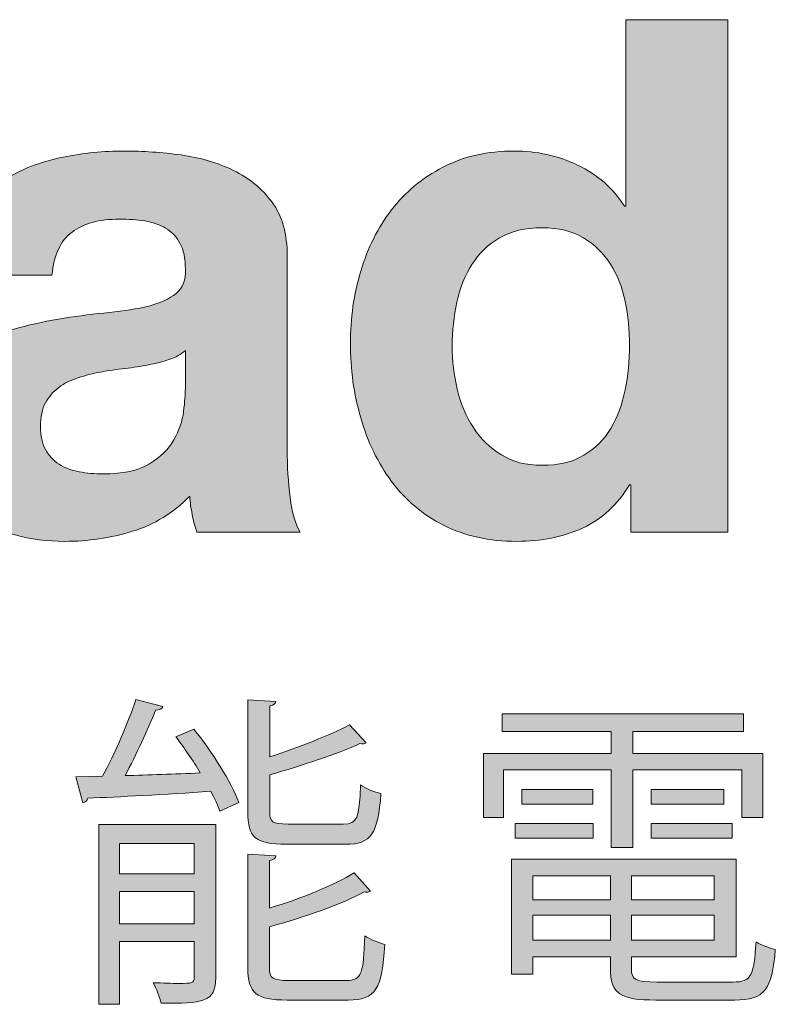
# Model space of a CAD drawing. Units: inches. Extents: x -1493 to 30345, y 2 to 13564.
# Drawn here: x 16254 to 16510, y 542 to 876 of the extents above; entities that cross this region are included whole.
import ezdxf

# ---------------------------------------------------------------- set-up
doc = ezdxf.new("R2010")
doc.units = ezdxf.units.IN
doc.header["$MEASUREMENT"] = 0
doc.layers.add('圖層 1', color=7, linetype='Continuous', lineweight=0)

# ---------------------------------------------------------------- blocks, each defined once
blk = doc.blocks.new('Block_2')
at = {"layer": '圖層 1'}
h = blk.add_hatch(color=250, dxfattribs=at)
h.dxf.hatch_style = 2
edge = h.paths.add_edge_path()
edge.add_spline(control_points=[(9.4988, -14.1804), (9.4988, -14.2103), (9.5076, -14.2156), (9.5515, -14.2156), (9.5515, -14.2156), (9.706, -14.2156), (9.706, -14.2156), (9.7455, -14.2156), (9.7516, -14.198), (9.7551, -14.0962), (9.7692, -14.1058), (9.7929, -14.1146), (9.8087, -14.119), (9.8017, -14.2375), (9.7841, -14.2682), (9.7104, -14.2682), (9.7104, -14.2682), (9.5462, -14.2682), (9.5462, -14.2682), (9.4636, -14.2682), (9.4408, -14.2507), (9.4408, -14.1813), (9.4408, -14.1813), (9.4408, -13.8767), (9.4408, -13.8767), (9.4408, -13.8767), (9.5164, -13.881), (9.5164, -13.881), (9.5155, -13.8872), (9.5111, -13.8916), (9.4988, -13.8933), (9.4988, -13.8933), (9.4988, -14.0215), (9.4988, -14.0215), (9.583, -13.996), (9.6735, -13.9601), (9.7262, -13.9267), (9.7262, -13.9267), (9.7701, -13.9759), (9.7701, -13.9759), (9.7674, -13.9776), (9.7648, -13.9785), (9.7604, -13.9785), (9.7586, -13.9785), (9.756, -13.9785), (9.7534, -13.9776), (9.6946, -14.011), (9.591, -14.0461), (9.4988, -14.0716), (9.4988, -14.0716), (9.4988, -14.1804), (9.4988, -14.1804)], knot_values=[0, 0, 0, 0, 1, 1, 1, 2, 2, 2, 3, 3, 3, 4, 4, 4, 5, 5, 5, 6, 6, 6, 7, 7, 7, 8, 8, 8, 9, 9, 9, 10, 10, 10, 11, 11, 11, 12, 12, 12, 13, 13, 13, 14, 14, 14, 15, 15, 15, 16, 16, 16, 17, 17, 17, 17], degree=3, periodic=0)
edge = h.paths.add_edge_path()
edge.add_spline(control_points=[(9.6981, -13.7959), (9.7341, -13.7959), (9.7402, -13.781), (9.7437, -13.6905), (9.7569, -13.7011), (9.7806, -13.7099), (9.7982, -13.7142), (9.7903, -13.8214), (9.7727, -13.8503), (9.7034, -13.8503), (9.7034, -13.8503), (9.5444, -13.8503), (9.5444, -13.8503), (9.4628, -13.8503), (9.4408, -13.8319), (9.4408, -13.7634), (9.4408, -13.7634), (9.4408, -13.4623), (9.4408, -13.4623), (9.4408, -13.4623), (9.5164, -13.4667), (9.5164, -13.4667), (9.5155, -13.4728), (9.5111, -13.4772), (9.4996, -13.4789), (9.4996, -13.4789), (9.4996, -13.6159), (9.4996, -13.6159), (9.5787, -13.5896), (9.6621, -13.5571), (9.7139, -13.5299), (9.7139, -13.5299), (9.7586, -13.5782), (9.7586, -13.5782), (9.7569, -13.5799), (9.7534, -13.5808), (9.7499, -13.5808), (9.7472, -13.5808), (9.7446, -13.5808), (9.742, -13.5799), (9.6823, -13.6071), (9.5866, -13.6387), (9.4996, -13.6642), (9.4996, -13.6642), (9.4996, -13.7625), (9.4996, -13.7625), (9.4996, -13.7906), (9.5067, -13.7959), (9.5488, -13.7959), (9.5488, -13.7959), (9.6981, -13.7959), (9.6981, -13.7959)], knot_values=[0, 0, 0, 0, 1, 1, 1, 2, 2, 2, 3, 3, 3, 4, 4, 4, 5, 5, 5, 6, 6, 6, 7, 7, 7, 8, 8, 8, 9, 9, 9, 10, 10, 10, 11, 11, 11, 12, 12, 12, 13, 13, 13, 14, 14, 14, 15, 15, 15, 16, 16, 16, 17, 17, 17, 17], degree=3, periodic=0)
edge = h.paths.add_edge_path()
edge.add_spline(control_points=[(9.0967, -14.0637), (9.0967, -14.0637), (9.2968, -14.0637), (9.2968, -14.0637), (9.2968, -14.0637), (9.2968, -13.9768), (9.2968, -13.9768), (9.2968, -13.9768), (9.0967, -13.9768), (9.0967, -13.9768), (9.0967, -13.9768), (9.0967, -14.0637), (9.0967, -14.0637)], knot_values=[0, 0, 0, 0, 1, 1, 1, 2, 2, 2, 3, 3, 3, 4, 4, 4, 4], degree=3, periodic=0)
edge = h.paths.add_edge_path()
edge.add_spline(control_points=[(9.2968, -13.8477), (9.2968, -13.8477), (9.0967, -13.8477), (9.0967, -13.8477), (9.0967, -13.8477), (9.0967, -13.9293), (9.0967, -13.9293), (9.0967, -13.9293), (9.2968, -13.9293), (9.2968, -13.9293), (9.2968, -13.9293), (9.2968, -13.8477), (9.2968, -13.8477)], knot_values=[0, 0, 0, 0, 1, 1, 1, 2, 2, 2, 3, 3, 3, 4, 4, 4, 4], degree=3, periodic=0)
edge = h.paths.add_edge_path()
edge.add_spline(control_points=[(9.3548, -13.7968), (9.3548, -13.7968), (9.3548, -14.2085), (9.3548, -14.2085), (9.3548, -14.2744), (9.3197, -14.277), (9.2082, -14.277), (9.2047, -14.2612), (9.1959, -14.2375), (9.1871, -14.2217), (9.2134, -14.2226), (9.2371, -14.2235), (9.2547, -14.2235), (9.2925, -14.2235), (9.2968, -14.2235), (9.2968, -14.2076), (9.2968, -14.2076), (9.2968, -14.1111), (9.2968, -14.1111), (9.2968, -14.1111), (9.0967, -14.1111), (9.0967, -14.1111), (9.0967, -14.1111), (9.0967, -14.2796), (9.0967, -14.2796), (9.0967, -14.2796), (9.0413, -14.2796), (9.0413, -14.2796), (9.0413, -14.2796), (9.0413, -13.7968), (9.0413, -13.7968), (9.0413, -13.7968), (9.3548, -13.7968), (9.3548, -13.7968)], knot_values=[0, 0, 0, 0, 1, 1, 1, 2, 2, 2, 3, 3, 3, 4, 4, 4, 5, 5, 5, 6, 6, 6, 7, 7, 7, 8, 8, 8, 9, 9, 9, 10, 10, 10, 11, 11, 11, 11], degree=3, periodic=0)
edge = h.paths.add_edge_path()
edge.add_spline(control_points=[(9.2126, -13.4807), (9.2099, -13.4869), (9.2038, -13.4895), (9.1932, -13.4904), (9.1722, -13.5422), (9.1415, -13.6106), (9.1116, -13.6659), (9.1739, -13.6642), (9.2433, -13.6616), (9.3135, -13.6589), (9.2933, -13.6256), (9.2705, -13.5913), (9.2477, -13.5615), (9.2477, -13.5615), (9.296, -13.5413), (9.296, -13.5413), (9.3451, -13.6019), (9.396, -13.6835), (9.4171, -13.7379), (9.4171, -13.7379), (9.3662, -13.7616), (9.3662, -13.7616), (9.36, -13.7459), (9.3522, -13.7274), (9.3416, -13.7081), (9.2187, -13.7169), (9.0923, -13.723), (9.0115, -13.7265), (9.0106, -13.7336), (9.0045, -13.7371), (8.9983, -13.7388), (8.9983, -13.7388), (8.979, -13.6695), (8.979, -13.6695), (8.979, -13.6695), (9.051, -13.6677), (9.051, -13.6677), (9.0835, -13.608), (9.1204, -13.5228), (9.1406, -13.4614), (9.1406, -13.4614), (9.2126, -13.4807), (9.2126, -13.4807)], knot_values=[0, 0, 0, 0, 1, 1, 1, 2, 2, 2, 3, 3, 3, 4, 4, 4, 5, 5, 5, 6, 6, 6, 7, 7, 7, 8, 8, 8, 9, 9, 9, 10, 10, 10, 11, 11, 11, 12, 12, 12, 13, 13, 13, 14, 14, 14, 14], degree=3, periodic=0)
h = blk.add_hatch(color=250, dxfattribs=at)
h.dxf.hatch_style = 2
edge = h.paths.add_edge_path()
edge.add_spline(control_points=[(10.5239, -13.8336), (10.5239, -13.8336), (10.5239, -13.7942), (10.5239, -13.7942), (10.5239, -13.7942), (10.7408, -13.7942), (10.7408, -13.7942), (10.7408, -13.7942), (10.7408, -13.8336), (10.7408, -13.8336), (10.7408, -13.8336), (10.5239, -13.8336), (10.5239, -13.8336)], knot_values=[0, 0, 0, 0, 1, 1, 1, 2, 2, 2, 3, 3, 3, 4, 4, 4, 4], degree=3, periodic=0)
edge = h.paths.add_edge_path()
edge.add_spline(control_points=[(10.5239, -13.7028), (10.5239, -13.7028), (10.7188, -13.7028), (10.7188, -13.7028), (10.7188, -13.7028), (10.7188, -13.7423), (10.7188, -13.7423), (10.7188, -13.7423), (10.5239, -13.7423), (10.5239, -13.7423), (10.5239, -13.7423), (10.5239, -13.7028), (10.5239, -13.7028)], knot_values=[0, 0, 0, 0, 1, 1, 1, 2, 2, 2, 3, 3, 3, 4, 4, 4, 4], degree=3, periodic=0)
edge = h.paths.add_edge_path()
edge.add_spline(control_points=[(10.4704, -14.1076), (10.4704, -14.1076), (10.6925, -14.1076), (10.6925, -14.1076), (10.6925, -14.1076), (10.6925, -14.0408), (10.6925, -14.0408), (10.6925, -14.0408), (10.4704, -14.0408), (10.4704, -14.0408), (10.4704, -14.0408), (10.4704, -14.1076), (10.4704, -14.1076)], knot_values=[0, 0, 0, 0, 1, 1, 1, 2, 2, 2, 3, 3, 3, 4, 4, 4, 4], degree=3, periodic=0)
edge = h.paths.add_edge_path()
edge.add_spline(control_points=[(10.6925, -13.9996), (10.6925, -13.9996), (10.6925, -13.9346), (10.6925, -13.9346), (10.6925, -13.9346), (10.4704, -13.9346), (10.4704, -13.9346), (10.4704, -13.9346), (10.4704, -13.9996), (10.4704, -13.9996), (10.4704, -13.9996), (10.6925, -13.9996), (10.6925, -13.9996)], knot_values=[0, 0, 0, 0, 1, 1, 1, 2, 2, 2, 3, 3, 3, 4, 4, 4, 4], degree=3, periodic=0)
edge = h.paths.add_edge_path()
edge.add_spline(control_points=[(10.2061, -14.1076), (10.2061, -14.1076), (10.4142, -14.1076), (10.4142, -14.1076), (10.4142, -14.1076), (10.4142, -14.0408), (10.4142, -14.0408), (10.4142, -14.0408), (10.2061, -14.0408), (10.2061, -14.0408), (10.2061, -14.0408), (10.2061, -14.1076), (10.2061, -14.1076)], knot_values=[0, 0, 0, 0, 1, 1, 1, 2, 2, 2, 3, 3, 3, 4, 4, 4, 4], degree=3, periodic=0)
edge = h.paths.add_edge_path()
edge.add_spline(control_points=[(10.4142, -13.9346), (10.4142, -13.9346), (10.2061, -13.9346), (10.2061, -13.9346), (10.2061, -13.9346), (10.2061, -13.9996), (10.2061, -13.9996), (10.2061, -13.9996), (10.4142, -13.9996), (10.4142, -13.9996), (10.4142, -13.9996), (10.4142, -13.9346), (10.4142, -13.9346)], knot_values=[0, 0, 0, 0, 1, 1, 1, 2, 2, 2, 3, 3, 3, 4, 4, 4, 4], degree=3, periodic=0)
edge = h.paths.add_edge_path()
edge.add_spline(control_points=[(10.1763, -13.7028), (10.1763, -13.7028), (10.3668, -13.7028), (10.3668, -13.7028), (10.3668, -13.7028), (10.3668, -13.7423), (10.3668, -13.7423), (10.3668, -13.7423), (10.1763, -13.7423), (10.1763, -13.7423), (10.1763, -13.7423), (10.1763, -13.7028), (10.1763, -13.7028)], knot_values=[0, 0, 0, 0, 1, 1, 1, 2, 2, 2, 3, 3, 3, 4, 4, 4, 4], degree=3, periodic=0)
edge = h.paths.add_edge_path()
edge.add_spline(control_points=[(10.1587, -13.8336), (10.1587, -13.8336), (10.1587, -13.7942), (10.1587, -13.7942), (10.1587, -13.7942), (10.3676, -13.7942), (10.3676, -13.7942), (10.3676, -13.7942), (10.3676, -13.8336), (10.3676, -13.8336), (10.3676, -13.8336), (10.1587, -13.8336), (10.1587, -13.8336)], knot_values=[0, 0, 0, 0, 1, 1, 1, 2, 2, 2, 3, 3, 3, 4, 4, 4, 4], degree=3, periodic=0)
edge = h.paths.add_edge_path()
edge.add_spline(control_points=[(10.4704, -14.1839), (10.4704, -14.2138), (10.4818, -14.2199), (10.5389, -14.2199), (10.5389, -14.2199), (10.7434, -14.2199), (10.7434, -14.2199), (10.7917, -14.2199), (10.7996, -14.2041), (10.8049, -14.1119), (10.818, -14.1208), (10.84, -14.1286), (10.8567, -14.1322), (10.8479, -14.241), (10.8286, -14.2682), (10.7469, -14.2682), (10.7469, -14.2682), (10.5362, -14.2682), (10.5362, -14.2682), (10.4414, -14.2682), (10.4142, -14.2524), (10.4142, -14.1831), (10.4142, -14.1831), (10.4142, -14.1523), (10.4142, -14.1523), (10.4142, -14.1523), (10.2061, -14.1523), (10.2061, -14.1523), (10.2061, -14.1523), (10.2061, -14.1989), (10.2061, -14.1989), (10.2061, -14.1989), (10.149, -14.1989), (10.149, -14.1989), (10.149, -14.1989), (10.149, -13.8898), (10.149, -13.8898), (10.149, -13.8898), (10.7513, -13.8898), (10.7513, -13.8898), (10.7513, -13.8898), (10.7513, -14.1523), (10.7513, -14.1523), (10.7513, -14.1523), (10.4704, -14.1523), (10.4704, -14.1523), (10.4704, -14.1523), (10.4704, -14.1839), (10.4704, -14.1839)], knot_values=[0, 0, 0, 0, 1, 1, 1, 2, 2, 2, 3, 3, 3, 4, 4, 4, 5, 5, 5, 6, 6, 6, 7, 7, 7, 8, 8, 8, 9, 9, 9, 10, 10, 10, 11, 11, 11, 12, 12, 12, 13, 13, 13, 14, 14, 14, 15, 15, 15, 16, 16, 16, 16], degree=3, periodic=0)
edge = h.paths.add_edge_path()
edge.add_spline(control_points=[(10.4159, -13.8591), (10.4159, -13.8591), (10.4159, -13.6502), (10.4159, -13.6502), (10.4159, -13.6502), (10.1271, -13.6502), (10.1271, -13.6502), (10.1271, -13.6502), (10.1271, -13.7783), (10.1271, -13.7783), (10.1271, -13.7783), (10.0735, -13.7783), (10.0735, -13.7783), (10.0735, -13.7783), (10.0735, -13.6063), (10.0735, -13.6063), (10.0735, -13.6063), (10.4159, -13.6063), (10.4159, -13.6063), (10.4159, -13.6063), (10.4159, -13.5474), (10.4159, -13.5474), (10.4159, -13.5474), (10.1236, -13.5474), (10.1236, -13.5474), (10.1236, -13.5474), (10.1236, -13.5), (10.1236, -13.5), (10.1236, -13.5), (10.7715, -13.5), (10.7715, -13.5), (10.7715, -13.5), (10.7715, -13.5474), (10.7715, -13.5474), (10.7715, -13.5474), (10.4739, -13.5474), (10.4739, -13.5474), (10.4739, -13.5474), (10.4739, -13.6063), (10.4739, -13.6063), (10.4739, -13.6063), (10.8233, -13.6063), (10.8233, -13.6063), (10.8233, -13.6063), (10.8233, -13.7783), (10.8233, -13.7783), (10.8233, -13.7783), (10.7671, -13.7783), (10.7671, -13.7783), (10.7671, -13.7783), (10.7671, -13.6502), (10.7671, -13.6502), (10.7671, -13.6502), (10.4739, -13.6502), (10.4739, -13.6502), (10.4739, -13.6502), (10.4739, -13.8591), (10.4739, -13.8591), (10.4739, -13.8591), (10.4159, -13.8591), (10.4159, -13.8591)], knot_values=[0, 0, 0, 0, 1, 1, 1, 2, 2, 2, 3, 3, 3, 4, 4, 4, 5, 5, 5, 6, 6, 6, 7, 7, 7, 8, 8, 8, 9, 9, 9, 10, 10, 10, 11, 11, 11, 12, 12, 12, 13, 13, 13, 14, 14, 14, 15, 15, 15, 16, 16, 16, 17, 17, 17, 18, 18, 18, 19, 19, 19, 20, 20, 20, 20], degree=3, periodic=0)
for points, knots in [([(9.2126, -13.4807), (9.2099, -13.4869), (9.2038, -13.4895), (9.1932, -13.4904), (9.1722, -13.5422), (9.1415, -13.6106), (9.1116, -13.6659), (9.1739, -13.6642), (9.2433, -13.6616), (9.3135, -13.6589), (9.2933, -13.6256), (9.2705, -13.5913), (9.2477, -13.5615), (9.2477, -13.5615), (9.296, -13.5413), (9.296, -13.5413), (9.3451, -13.6019), (9.396, -13.6835), (9.4171, -13.7379), (9.4171, -13.7379), (9.3662, -13.7616), (9.3662, -13.7616), (9.36, -13.7459), (9.3522, -13.7274), (9.3416, -13.7081), (9.2187, -13.7169), (9.0923, -13.723), (9.0115, -13.7265), (9.0106, -13.7336), (9.0045, -13.7371), (8.9983, -13.7388), (8.9983, -13.7388), (8.979, -13.6695), (8.979, -13.6695), (8.979, -13.6695), (9.051, -13.6677), (9.051, -13.6677), (9.0835, -13.608), (9.1204, -13.5228), (9.1406, -13.4614), (9.1406, -13.4614), (9.2126, -13.4807), (9.2126, -13.4807)], [0, 0, 0, 0, 1, 1, 1, 2, 2, 2, 3, 3, 3, 4, 4, 4, 5, 5, 5, 6, 6, 6, 7, 7, 7, 8, 8, 8, 9, 9, 9, 10, 10, 10, 11, 11, 11, 12, 12, 12, 13, 13, 13, 14, 14, 14, 14]), ([(9.6981, -13.7959), (9.7341, -13.7959), (9.7402, -13.781), (9.7437, -13.6905), (9.7569, -13.7011), (9.7806, -13.7099), (9.7982, -13.7142), (9.7903, -13.8214), (9.7727, -13.8503), (9.7034, -13.8503), (9.7034, -13.8503), (9.5444, -13.8503), (9.5444, -13.8503), (9.4628, -13.8503), (9.4408, -13.8319), (9.4408, -13.7634), (9.4408, -13.7634), (9.4408, -13.4623), (9.4408, -13.4623), (9.4408, -13.4623), (9.5164, -13.4667), (9.5164, -13.4667), (9.5155, -13.4728), (9.5111, -13.4772), (9.4996, -13.4789), (9.4996, -13.4789), (9.4996, -13.6159), (9.4996, -13.6159), (9.5787, -13.5896), (9.6621, -13.5571), (9.7139, -13.5299), (9.7139, -13.5299), (9.7586, -13.5782), (9.7586, -13.5782), (9.7569, -13.5799), (9.7534, -13.5808), (9.7499, -13.5808), (9.7472, -13.5808), (9.7446, -13.5808), (9.742, -13.5799), (9.6823, -13.6071), (9.5866, -13.6387), (9.4996, -13.6642), (9.4996, -13.6642), (9.4996, -13.7625), (9.4996, -13.7625), (9.4996, -13.7906), (9.5067, -13.7959), (9.5488, -13.7959), (9.5488, -13.7959), (9.6981, -13.7959), (9.6981, -13.7959)], [0, 0, 0, 0, 1, 1, 1, 2, 2, 2, 3, 3, 3, 4, 4, 4, 5, 5, 5, 6, 6, 6, 7, 7, 7, 8, 8, 8, 9, 9, 9, 10, 10, 10, 11, 11, 11, 12, 12, 12, 13, 13, 13, 14, 14, 14, 15, 15, 15, 16, 16, 16, 17, 17, 17, 17]), ([(10.4159, -13.8591), (10.4159, -13.8591), (10.4159, -13.6502), (10.4159, -13.6502), (10.4159, -13.6502), (10.1271, -13.6502), (10.1271, -13.6502), (10.1271, -13.6502), (10.1271, -13.7783), (10.1271, -13.7783), (10.1271, -13.7783), (10.0735, -13.7783), (10.0735, -13.7783), (10.0735, -13.7783), (10.0735, -13.6063), (10.0735, -13.6063), (10.0735, -13.6063), (10.4159, -13.6063), (10.4159, -13.6063), (10.4159, -13.6063), (10.4159, -13.5474), (10.4159, -13.5474), (10.4159, -13.5474), (10.1236, -13.5474), (10.1236, -13.5474), (10.1236, -13.5474), (10.1236, -13.5), (10.1236, -13.5), (10.1236, -13.5), (10.7715, -13.5), (10.7715, -13.5), (10.7715, -13.5), (10.7715, -13.5474), (10.7715, -13.5474), (10.7715, -13.5474), (10.4739, -13.5474), (10.4739, -13.5474), (10.4739, -13.5474), (10.4739, -13.6063), (10.4739, -13.6063), (10.4739, -13.6063), (10.8233, -13.6063), (10.8233, -13.6063), (10.8233, -13.6063), (10.8233, -13.7783), (10.8233, -13.7783), (10.8233, -13.7783), (10.7671, -13.7783), (10.7671, -13.7783), (10.7671, -13.7783), (10.7671, -13.6502), (10.7671, -13.6502), (10.7671, -13.6502), (10.4739, -13.6502), (10.4739, -13.6502), (10.4739, -13.6502), (10.4739, -13.8591), (10.4739, -13.8591), (10.4739, -13.8591), (10.4159, -13.8591), (10.4159, -13.8591)], [0, 0, 0, 0, 1, 1, 1, 2, 2, 2, 3, 3, 3, 4, 4, 4, 5, 5, 5, 6, 6, 6, 7, 7, 7, 8, 8, 8, 9, 9, 9, 10, 10, 10, 11, 11, 11, 12, 12, 12, 13, 13, 13, 14, 14, 14, 15, 15, 15, 16, 16, 16, 17, 17, 17, 18, 18, 18, 19, 19, 19, 20, 20, 20, 20]), ([(10.1763, -13.7028), (10.1763, -13.7028), (10.3668, -13.7028), (10.3668, -13.7028), (10.3668, -13.7028), (10.3668, -13.7423), (10.3668, -13.7423), (10.3668, -13.7423), (10.1763, -13.7423), (10.1763, -13.7423), (10.1763, -13.7423), (10.1763, -13.7028), (10.1763, -13.7028)], [0, 0, 0, 0, 1, 1, 1, 2, 2, 2, 3, 3, 3, 4, 4, 4, 4]), ([(10.5239, -13.7028), (10.5239, -13.7028), (10.7188, -13.7028), (10.7188, -13.7028), (10.7188, -13.7028), (10.7188, -13.7423), (10.7188, -13.7423), (10.7188, -13.7423), (10.5239, -13.7423), (10.5239, -13.7423), (10.5239, -13.7423), (10.5239, -13.7028), (10.5239, -13.7028)], [0, 0, 0, 0, 1, 1, 1, 2, 2, 2, 3, 3, 3, 4, 4, 4, 4]), ([(9.3548, -13.7968), (9.3548, -13.7968), (9.3548, -14.2085), (9.3548, -14.2085), (9.3548, -14.2744), (9.3197, -14.277), (9.2082, -14.277), (9.2047, -14.2612), (9.1959, -14.2375), (9.1871, -14.2217), (9.2134, -14.2226), (9.2371, -14.2235), (9.2547, -14.2235), (9.2925, -14.2235), (9.2968, -14.2235), (9.2968, -14.2076), (9.2968, -14.2076), (9.2968, -14.1111), (9.2968, -14.1111), (9.2968, -14.1111), (9.0967, -14.1111), (9.0967, -14.1111), (9.0967, -14.1111), (9.0967, -14.2796), (9.0967, -14.2796), (9.0967, -14.2796), (9.0413, -14.2796), (9.0413, -14.2796), (9.0413, -14.2796), (9.0413, -13.7968), (9.0413, -13.7968), (9.0413, -13.7968), (9.3548, -13.7968), (9.3548, -13.7968)], [0, 0, 0, 0, 1, 1, 1, 2, 2, 2, 3, 3, 3, 4, 4, 4, 5, 5, 5, 6, 6, 6, 7, 7, 7, 8, 8, 8, 9, 9, 9, 10, 10, 10, 11, 11, 11, 11]), ([(10.1587, -13.8336), (10.1587, -13.8336), (10.1587, -13.7942), (10.1587, -13.7942), (10.1587, -13.7942), (10.3676, -13.7942), (10.3676, -13.7942), (10.3676, -13.7942), (10.3676, -13.8336), (10.3676, -13.8336), (10.3676, -13.8336), (10.1587, -13.8336), (10.1587, -13.8336)], [0, 0, 0, 0, 1, 1, 1, 2, 2, 2, 3, 3, 3, 4, 4, 4, 4]), ([(10.5239, -13.8336), (10.5239, -13.8336), (10.5239, -13.7942), (10.5239, -13.7942), (10.5239, -13.7942), (10.7408, -13.7942), (10.7408, -13.7942), (10.7408, -13.7942), (10.7408, -13.8336), (10.7408, -13.8336), (10.7408, -13.8336), (10.5239, -13.8336), (10.5239, -13.8336)], [0, 0, 0, 0, 1, 1, 1, 2, 2, 2, 3, 3, 3, 4, 4, 4, 4]), ([(9.2968, -13.8477), (9.2968, -13.8477), (9.0967, -13.8477), (9.0967, -13.8477), (9.0967, -13.8477), (9.0967, -13.9293), (9.0967, -13.9293), (9.0967, -13.9293), (9.2968, -13.9293), (9.2968, -13.9293), (9.2968, -13.9293), (9.2968, -13.8477), (9.2968, -13.8477)], [0, 0, 0, 0, 1, 1, 1, 2, 2, 2, 3, 3, 3, 4, 4, 4, 4]), ([(9.4988, -14.1804), (9.4988, -14.2103), (9.5076, -14.2156), (9.5515, -14.2156), (9.5515, -14.2156), (9.706, -14.2156), (9.706, -14.2156), (9.7455, -14.2156), (9.7516, -14.198), (9.7551, -14.0962), (9.7692, -14.1058), (9.7929, -14.1146), (9.8087, -14.119), (9.8017, -14.2375), (9.7841, -14.2682), (9.7104, -14.2682), (9.7104, -14.2682), (9.5462, -14.2682), (9.5462, -14.2682), (9.4636, -14.2682), (9.4408, -14.2507), (9.4408, -14.1813), (9.4408, -14.1813), (9.4408, -13.8767), (9.4408, -13.8767), (9.4408, -13.8767), (9.5164, -13.881), (9.5164, -13.881), (9.5155, -13.8872), (9.5111, -13.8916), (9.4988, -13.8933), (9.4988, -13.8933), (9.4988, -14.0215), (9.4988, -14.0215), (9.583, -13.996), (9.6735, -13.9601), (9.7262, -13.9267), (9.7262, -13.9267), (9.7701, -13.9759), (9.7701, -13.9759), (9.7674, -13.9776), (9.7648, -13.9785), (9.7604, -13.9785), (9.7586, -13.9785), (9.756, -13.9785), (9.7534, -13.9776), (9.6946, -14.011), (9.591, -14.0461), (9.4988, -14.0716), (9.4988, -14.0716), (9.4988, -14.1804), (9.4988, -14.1804)], [0, 0, 0, 0, 1, 1, 1, 2, 2, 2, 3, 3, 3, 4, 4, 4, 5, 5, 5, 6, 6, 6, 7, 7, 7, 8, 8, 8, 9, 9, 9, 10, 10, 10, 11, 11, 11, 12, 12, 12, 13, 13, 13, 14, 14, 14, 15, 15, 15, 16, 16, 16, 17, 17, 17, 17]), ([(10.4704, -14.1839), (10.4704, -14.2138), (10.4818, -14.2199), (10.5389, -14.2199), (10.5389, -14.2199), (10.7434, -14.2199), (10.7434, -14.2199), (10.7917, -14.2199), (10.7996, -14.2041), (10.8049, -14.1119), (10.818, -14.1208), (10.84, -14.1286), (10.8567, -14.1322), (10.8479, -14.241), (10.8286, -14.2682), (10.7469, -14.2682), (10.7469, -14.2682), (10.5362, -14.2682), (10.5362, -14.2682), (10.4414, -14.2682), (10.4142, -14.2524), (10.4142, -14.1831), (10.4142, -14.1831), (10.4142, -14.1523), (10.4142, -14.1523), (10.4142, -14.1523), (10.2061, -14.1523), (10.2061, -14.1523), (10.2061, -14.1523), (10.2061, -14.1989), (10.2061, -14.1989), (10.2061, -14.1989), (10.149, -14.1989), (10.149, -14.1989), (10.149, -14.1989), (10.149, -13.8898), (10.149, -13.8898), (10.149, -13.8898), (10.7513, -13.8898), (10.7513, -13.8898), (10.7513, -13.8898), (10.7513, -14.1523), (10.7513, -14.1523), (10.7513, -14.1523), (10.4704, -14.1523), (10.4704, -14.1523), (10.4704, -14.1523), (10.4704, -14.1839), (10.4704, -14.1839)], [0, 0, 0, 0, 1, 1, 1, 2, 2, 2, 3, 3, 3, 4, 4, 4, 5, 5, 5, 6, 6, 6, 7, 7, 7, 8, 8, 8, 9, 9, 9, 10, 10, 10, 11, 11, 11, 12, 12, 12, 13, 13, 13, 14, 14, 14, 15, 15, 15, 16, 16, 16, 16]), ([(10.4142, -13.9346), (10.4142, -13.9346), (10.2061, -13.9346), (10.2061, -13.9346), (10.2061, -13.9346), (10.2061, -13.9996), (10.2061, -13.9996), (10.2061, -13.9996), (10.4142, -13.9996), (10.4142, -13.9996), (10.4142, -13.9996), (10.4142, -13.9346), (10.4142, -13.9346)], [0, 0, 0, 0, 1, 1, 1, 2, 2, 2, 3, 3, 3, 4, 4, 4, 4]), ([(10.6925, -13.9996), (10.6925, -13.9996), (10.6925, -13.9346), (10.6925, -13.9346), (10.6925, -13.9346), (10.4704, -13.9346), (10.4704, -13.9346), (10.4704, -13.9346), (10.4704, -13.9996), (10.4704, -13.9996), (10.4704, -13.9996), (10.6925, -13.9996), (10.6925, -13.9996)], [0, 0, 0, 0, 1, 1, 1, 2, 2, 2, 3, 3, 3, 4, 4, 4, 4]), ([(9.0967, -14.0637), (9.0967, -14.0637), (9.2968, -14.0637), (9.2968, -14.0637), (9.2968, -14.0637), (9.2968, -13.9768), (9.2968, -13.9768), (9.2968, -13.9768), (9.0967, -13.9768), (9.0967, -13.9768), (9.0967, -13.9768), (9.0967, -14.0637), (9.0967, -14.0637)], [0, 0, 0, 0, 1, 1, 1, 2, 2, 2, 3, 3, 3, 4, 4, 4, 4]), ([(10.2061, -14.1076), (10.2061, -14.1076), (10.4142, -14.1076), (10.4142, -14.1076), (10.4142, -14.1076), (10.4142, -14.0408), (10.4142, -14.0408), (10.4142, -14.0408), (10.2061, -14.0408), (10.2061, -14.0408), (10.2061, -14.0408), (10.2061, -14.1076), (10.2061, -14.1076)], [0, 0, 0, 0, 1, 1, 1, 2, 2, 2, 3, 3, 3, 4, 4, 4, 4]), ([(10.4704, -14.1076), (10.4704, -14.1076), (10.6925, -14.1076), (10.6925, -14.1076), (10.6925, -14.1076), (10.6925, -14.0408), (10.6925, -14.0408), (10.6925, -14.0408), (10.4704, -14.0408), (10.4704, -14.0408), (10.4704, -14.0408), (10.4704, -14.1076), (10.4704, -14.1076)], [0, 0, 0, 0, 1, 1, 1, 2, 2, 2, 3, 3, 3, 4, 4, 4, 4])]:
    blk.add_open_spline(points, degree=3, knots=knots, dxfattribs=at)

msp = doc.modelspace()

# ---------------------------------------------------------------- hatches: boundary and pattern name
at = {"layer": '圖層 1', "lineweight": 13}
h = msp.add_hatch(color=250, dxfattribs=at)
h.dxf.hatch_style = 2
edge = h.paths.add_edge_path()
edge.add_spline(control_points=[(16459.39, 780.85), (16458.42, 785.63), (16456.75, 789.86), (16454.39, 793.52), (16452.04, 797.17), (16448.99, 800.14), (16445.25, 802.41), (16441.52, 804.68), (16436.81, 805.82), (16431.12, 805.82), (16425.43, 805.82), (16420.64, 804.68), (16416.74, 802.41), (16412.84, 800.14), (16409.71, 797.13), (16407.36, 793.4), (16405, 789.66), (16403.29, 785.39), (16402.24, 780.6), (16401.18, 775.81), (16400.66, 770.81), (16400.66, 765.61), (16400.66, 760.74), (16401.22, 755.87), (16402.36, 750.99), (16403.5, 746.12), (16405.33, 741.77), (16407.85, 737.96), (16410.36, 734.14), (16413.53, 731.04), (16417.35, 728.7), (16421.17, 726.34), (16425.76, 725.16), (16431.12, 725.16), (16436.81, 725.16), (16441.56, 726.29), (16445.37, 728.57), (16449.19, 730.84), (16452.24, 733.89), (16454.51, 737.71), (16456.79, 741.53), (16458.42, 745.87), (16459.39, 750.75), (16460.37, 755.62), (16460.85, 760.66), (16460.85, 765.86), (16460.85, 771.05), (16460.37, 776.05), (16459.39, 780.85)], knot_values=[0, 0, 0, 0, 1, 1, 1, 2, 2, 2, 3, 3, 3, 4, 4, 4, 5, 5, 5, 6, 6, 6, 7, 7, 7, 8, 8, 8, 9, 9, 9, 10, 10, 10, 11, 11, 11, 12, 12, 12, 13, 13, 13, 14, 14, 14, 15, 15, 15, 16, 16, 16, 16], degree=3, periodic=0)
edge = h.paths.add_edge_path()
edge.add_spline(control_points=[(16460.85, 718.58), (16456.79, 711.76), (16451.47, 706.84), (16444.89, 703.84), (16438.31, 700.83), (16430.88, 699.33), (16422.59, 699.33), (16413.17, 699.33), (16404.88, 701.16), (16397.73, 704.81), (16390.58, 708.47), (16384.69, 713.42), (16380.06, 719.68), (16375.43, 725.93), (16371.94, 733.12), (16369.59, 741.24), (16367.23, 749.37), (16366.05, 757.82), (16366.05, 766.59), (16366.05, 775.04), (16367.23, 783.2), (16369.59, 791.08), (16371.94, 798.96), (16375.43, 805.91), (16380.06, 811.92), (16384.69, 817.93), (16390.5, 822.76), (16397.49, 826.42), (16404.47, 830.07), (16412.6, 831.9), (16421.86, 831.9), (16429.33, 831.9), (16436.44, 830.32), (16443.18, 827.15), (16449.92, 823.98), (16455.25, 819.31), (16459.14, 813.13), (16459.14, 813.13), (16459.63, 813.13), (16459.63, 813.13), (16459.63, 813.13), (16459.63, 876.5), (16459.63, 876.5), (16459.63, 876.5), (16494.24, 876.5), (16494.24, 876.5), (16494.24, 876.5), (16494.24, 702.49), (16494.24, 702.49), (16494.24, 702.49), (16461.34, 702.49), (16461.34, 702.49), (16461.34, 702.49), (16461.34, 718.58), (16461.34, 718.58), (16461.34, 718.58), (16460.85, 718.58), (16460.85, 718.58)], knot_values=[0, 0, 0, 0, 1, 1, 1, 2, 2, 2, 3, 3, 3, 4, 4, 4, 5, 5, 5, 6, 6, 6, 7, 7, 7, 8, 8, 8, 9, 9, 9, 10, 10, 10, 11, 11, 11, 12, 12, 12, 13, 13, 13, 14, 14, 14, 15, 15, 15, 16, 16, 16, 17, 17, 17, 18, 18, 18, 19, 19, 19, 19], degree=3, periodic=0)
h = msp.add_hatch(color=250, dxfattribs=at)
h.dxf.hatch_style = 2
edge = h.paths.add_edge_path()
edge.add_spline(control_points=[(16310, 764.15), (16308.54, 762.85), (16306.72, 761.84), (16304.52, 761.1), (16302.33, 760.38), (16299.97, 759.77), (16297.46, 759.28), (16294.93, 758.79), (16292.3, 758.38), (16289.53, 758.06), (16286.77, 757.73), (16284.01, 757.33), (16281.25, 756.84), (16278.65, 756.35), (16276.09, 755.7), (16273.57, 754.89), (16271.05, 754.08), (16268.86, 752.98), (16266.99, 751.6), (16265.12, 750.22), (16263.62, 748.47), (16262.48, 746.36), (16261.34, 744.25), (16260.78, 741.57), (16260.78, 738.32), (16260.78, 735.23), (16261.34, 732.63), (16262.48, 730.52), (16263.62, 728.41), (16265.16, 726.75), (16267.11, 725.53), (16269.07, 724.31), (16271.34, 723.45), (16273.94, 722.97), (16276.53, 722.48), (16279.22, 722.23), (16281.98, 722.23), (16288.8, 722.23), (16294.08, 723.37), (16297.82, 725.65), (16301.56, 727.92), (16304.32, 730.64), (16306.11, 733.81), (16307.89, 736.98), (16308.99, 740.18), (16309.4, 743.44), (16309.8, 746.69), (16310, 749.29), (16310, 751.24), (16310, 751.24), (16310, 764.15), (16310, 764.15)], knot_values=[0, 0, 0, 0, 1, 1, 1, 2, 2, 2, 3, 3, 3, 4, 4, 4, 5, 5, 5, 6, 6, 6, 7, 7, 7, 8, 8, 8, 9, 9, 9, 10, 10, 10, 11, 11, 11, 12, 12, 12, 13, 13, 13, 14, 14, 14, 15, 15, 15, 16, 16, 16, 17, 17, 17, 17], degree=3, periodic=0)
edge = h.paths.add_edge_path()
edge.add_spline(control_points=[(16230.07, 789.74), (16230.56, 797.86), (16232.59, 804.61), (16236.16, 809.97), (16239.73, 815.33), (16244.29, 819.63), (16249.81, 822.88), (16255.33, 826.13), (16261.55, 828.45), (16268.45, 829.83), (16275.36, 831.21), (16282.3, 831.9), (16289.29, 831.9), (16295.63, 831.9), (16302.04, 831.45), (16308.54, 830.56), (16315.04, 829.66), (16320.97, 827.92), (16326.33, 825.32), (16331.7, 822.72), (16336.08, 819.11), (16339.49, 814.48), (16342.91, 809.85), (16344.61, 803.71), (16344.61, 796.08), (16344.61, 796.08), (16344.61, 730.52), (16344.61, 730.52), (16344.61, 724.83), (16344.93, 719.39), (16345.59, 714.19), (16346.23, 708.99), (16347.37, 705.09), (16349, 702.49), (16349, 702.49), (16313.91, 702.49), (16313.91, 702.49), (16313.25, 704.44), (16312.72, 706.43), (16312.32, 708.47), (16311.91, 710.5), (16311.63, 712.57), (16311.47, 714.68), (16305.94, 708.99), (16299.44, 705.01), (16291.97, 702.74), (16284.5, 700.47), (16276.86, 699.33), (16269.07, 699.33), (16263.05, 699.33), (16257.45, 700.06), (16252.25, 701.52), (16247.05, 702.98), (16242.5, 705.25), (16238.6, 708.35), (16234.7, 711.43), (16231.66, 715.33), (16229.46, 720.04), (16227.27, 724.75), (16226.17, 730.36), (16226.17, 736.86), (16226.17, 744), (16227.43, 749.89), (16229.95, 754.52), (16232.47, 759.16), (16235.71, 762.85), (16239.7, 765.61), (16243.68, 768.37), (16248.23, 770.45), (16253.34, 771.83), (16258.46, 773.21), (16263.62, 774.3), (16268.82, 775.12), (16274.02, 775.93), (16279.13, 776.58), (16284.17, 777.07), (16289.21, 777.56), (16293.68, 778.29), (16297.58, 779.26), (16301.48, 780.24), (16304.56, 781.66), (16306.84, 783.52), (16309.11, 785.39), (16310.16, 788.12), (16310, 791.69), (16310, 795.42), (16309.4, 798.39), (16308.18, 800.59), (16306.96, 802.78), (16305.33, 804.48), (16303.3, 805.7), (16301.27, 806.92), (16298.92, 807.73), (16296.23, 808.14), (16293.56, 808.54), (16290.67, 808.75), (16287.58, 808.75), (16280.76, 808.75), (16275.4, 807.29), (16271.5, 804.36), (16267.6, 801.44), (16265.32, 796.57), (16264.68, 789.74), (16264.68, 789.74), (16230.07, 789.74), (16230.07, 789.74)], knot_values=[0, 0, 0, 0, 1, 1, 1, 2, 2, 2, 3, 3, 3, 4, 4, 4, 5, 5, 5, 6, 6, 6, 7, 7, 7, 8, 8, 8, 9, 9, 9, 10, 10, 10, 11, 11, 11, 12, 12, 12, 13, 13, 13, 14, 14, 14, 15, 15, 15, 16, 16, 16, 17, 17, 17, 18, 18, 18, 19, 19, 19, 20, 20, 20, 21, 21, 21, 22, 22, 22, 23, 23, 23, 24, 24, 24, 25, 25, 25, 26, 26, 26, 27, 27, 27, 28, 28, 28, 29, 29, 29, 30, 30, 30, 31, 31, 31, 32, 32, 32, 33, 33, 33, 34, 34, 34, 35, 35, 35, 35], degree=3, periodic=0)

# ---------------------------------------------------------------- linework, layer by layer
for points, knots in [([(16460.85, 718.58), (16456.79, 711.76), (16451.47, 706.84), (16444.89, 703.84), (16438.31, 700.83), (16430.88, 699.33), (16422.59, 699.33), (16413.17, 699.33), (16404.88, 701.16), (16397.73, 704.81), (16390.58, 708.47), (16384.69, 713.42), (16380.06, 719.68), (16375.43, 725.93), (16371.94, 733.12), (16369.59, 741.24), (16367.23, 749.37), (16366.05, 757.82), (16366.05, 766.59), (16366.05, 775.04), (16367.23, 783.2), (16369.59, 791.08), (16371.94, 798.96), (16375.43, 805.91), (16380.06, 811.92), (16384.69, 817.93), (16390.5, 822.76), (16397.49, 826.42), (16404.47, 830.07), (16412.6, 831.9), (16421.86, 831.9), (16429.33, 831.9), (16436.44, 830.32), (16443.18, 827.15), (16449.92, 823.98), (16455.25, 819.31), (16459.14, 813.13), (16459.14, 813.13), (16459.63, 813.13), (16459.63, 813.13), (16459.63, 813.13), (16459.63, 876.5), (16459.63, 876.5), (16459.63, 876.5), (16494.24, 876.5), (16494.24, 876.5), (16494.24, 876.5), (16494.24, 702.49), (16494.24, 702.49), (16494.24, 702.49), (16461.34, 702.49), (16461.34, 702.49), (16461.34, 702.49), (16461.34, 718.58), (16461.34, 718.58), (16461.34, 718.58), (16460.85, 718.58), (16460.85, 718.58)], [0, 0, 0, 0, 1, 1, 1, 2, 2, 2, 3, 3, 3, 4, 4, 4, 5, 5, 5, 6, 6, 6, 7, 7, 7, 8, 8, 8, 9, 9, 9, 10, 10, 10, 11, 11, 11, 12, 12, 12, 13, 13, 13, 14, 14, 14, 15, 15, 15, 16, 16, 16, 17, 17, 17, 18, 18, 18, 19, 19, 19, 19]), ([(16230.07, 789.74), (16230.56, 797.86), (16232.59, 804.61), (16236.16, 809.97), (16239.73, 815.33), (16244.29, 819.63), (16249.81, 822.88), (16255.33, 826.13), (16261.55, 828.45), (16268.45, 829.83), (16275.36, 831.21), (16282.3, 831.9), (16289.29, 831.9), (16295.63, 831.9), (16302.04, 831.45), (16308.54, 830.56), (16315.04, 829.66), (16320.97, 827.92), (16326.33, 825.32), (16331.7, 822.72), (16336.08, 819.11), (16339.49, 814.48), (16342.91, 809.85), (16344.61, 803.71), (16344.61, 796.08), (16344.61, 796.08), (16344.61, 730.52), (16344.61, 730.52), (16344.61, 724.83), (16344.93, 719.39), (16345.59, 714.19), (16346.23, 708.99), (16347.37, 705.09), (16349, 702.49), (16349, 702.49), (16313.91, 702.49), (16313.91, 702.49), (16313.25, 704.44), (16312.72, 706.43), (16312.32, 708.47), (16311.91, 710.5), (16311.63, 712.57), (16311.47, 714.68), (16305.94, 708.99), (16299.44, 705.01), (16291.97, 702.74), (16284.5, 700.47), (16276.86, 699.33), (16269.07, 699.33), (16263.05, 699.33), (16257.45, 700.06), (16252.25, 701.52), (16247.05, 702.98), (16242.5, 705.25), (16238.6, 708.35), (16234.7, 711.43), (16231.66, 715.33), (16229.46, 720.04), (16227.27, 724.75), (16226.17, 730.36), (16226.17, 736.86), (16226.17, 744), (16227.43, 749.89), (16229.95, 754.52), (16232.47, 759.16), (16235.71, 762.85), (16239.7, 765.61), (16243.68, 768.37), (16248.23, 770.45), (16253.34, 771.83), (16258.46, 773.21), (16263.62, 774.3), (16268.82, 775.12), (16274.02, 775.93), (16279.13, 776.58), (16284.17, 777.07), (16289.21, 777.56), (16293.68, 778.29), (16297.58, 779.26), (16301.48, 780.24), (16304.56, 781.66), (16306.84, 783.52), (16309.11, 785.39), (16310.16, 788.12), (16310, 791.69), (16310, 795.42), (16309.4, 798.39), (16308.18, 800.59), (16306.96, 802.78), (16305.33, 804.48), (16303.3, 805.7), (16301.27, 806.92), (16298.92, 807.73), (16296.23, 808.14), (16293.56, 808.54), (16290.67, 808.75), (16287.58, 808.75), (16280.76, 808.75), (16275.4, 807.29), (16271.5, 804.36), (16267.6, 801.44), (16265.32, 796.57), (16264.68, 789.74), (16264.68, 789.74), (16230.07, 789.74), (16230.07, 789.74)], [0, 0, 0, 0, 1, 1, 1, 2, 2, 2, 3, 3, 3, 4, 4, 4, 5, 5, 5, 6, 6, 6, 7, 7, 7, 8, 8, 8, 9, 9, 9, 10, 10, 10, 11, 11, 11, 12, 12, 12, 13, 13, 13, 14, 14, 14, 15, 15, 15, 16, 16, 16, 17, 17, 17, 18, 18, 18, 19, 19, 19, 20, 20, 20, 21, 21, 21, 22, 22, 22, 23, 23, 23, 24, 24, 24, 25, 25, 25, 26, 26, 26, 27, 27, 27, 28, 28, 28, 29, 29, 29, 30, 30, 30, 31, 31, 31, 32, 32, 32, 33, 33, 33, 34, 34, 34, 35, 35, 35, 35]), ([(16459.39, 780.85), (16458.42, 785.63), (16456.75, 789.86), (16454.39, 793.52), (16452.04, 797.17), (16448.99, 800.14), (16445.25, 802.41), (16441.52, 804.68), (16436.81, 805.82), (16431.12, 805.82), (16425.43, 805.82), (16420.64, 804.68), (16416.74, 802.41), (16412.84, 800.14), (16409.71, 797.13), (16407.36, 793.4), (16405, 789.66), (16403.29, 785.39), (16402.24, 780.6), (16401.18, 775.81), (16400.66, 770.81), (16400.66, 765.61), (16400.66, 760.74), (16401.22, 755.87), (16402.36, 750.99), (16403.5, 746.12), (16405.33, 741.77), (16407.85, 737.96), (16410.36, 734.14), (16413.53, 731.04), (16417.35, 728.7), (16421.17, 726.34), (16425.76, 725.16), (16431.12, 725.16), (16436.81, 725.16), (16441.56, 726.29), (16445.37, 728.57), (16449.19, 730.84), (16452.24, 733.89), (16454.51, 737.71), (16456.79, 741.53), (16458.42, 745.87), (16459.39, 750.75), (16460.37, 755.62), (16460.85, 760.66), (16460.85, 765.86), (16460.85, 771.05), (16460.37, 776.05), (16459.39, 780.85)], [0, 0, 0, 0, 1, 1, 1, 2, 2, 2, 3, 3, 3, 4, 4, 4, 5, 5, 5, 6, 6, 6, 7, 7, 7, 8, 8, 8, 9, 9, 9, 10, 10, 10, 11, 11, 11, 12, 12, 12, 13, 13, 13, 14, 14, 14, 15, 15, 15, 16, 16, 16, 16]), ([(16310, 764.15), (16308.54, 762.85), (16306.72, 761.84), (16304.52, 761.1), (16302.33, 760.38), (16299.97, 759.77), (16297.46, 759.28), (16294.93, 758.79), (16292.3, 758.38), (16289.53, 758.06), (16286.77, 757.73), (16284.01, 757.33), (16281.25, 756.84), (16278.65, 756.35), (16276.09, 755.7), (16273.57, 754.89), (16271.05, 754.08), (16268.86, 752.98), (16266.99, 751.6), (16265.12, 750.22), (16263.62, 748.47), (16262.48, 746.36), (16261.34, 744.25), (16260.78, 741.57), (16260.78, 738.32), (16260.78, 735.23), (16261.34, 732.63), (16262.48, 730.52), (16263.62, 728.41), (16265.16, 726.75), (16267.11, 725.53), (16269.07, 724.31), (16271.34, 723.45), (16273.94, 722.97), (16276.53, 722.48), (16279.22, 722.23), (16281.98, 722.23), (16288.8, 722.23), (16294.08, 723.37), (16297.82, 725.65), (16301.56, 727.92), (16304.32, 730.64), (16306.11, 733.81), (16307.89, 736.98), (16308.99, 740.18), (16309.4, 743.44), (16309.8, 746.69), (16310, 749.29), (16310, 751.24), (16310, 751.24), (16310, 764.15), (16310, 764.15)], [0, 0, 0, 0, 1, 1, 1, 2, 2, 2, 3, 3, 3, 4, 4, 4, 5, 5, 5, 6, 6, 6, 7, 7, 7, 8, 8, 8, 9, 9, 9, 10, 10, 10, 11, 11, 11, 12, 12, 12, 13, 13, 13, 14, 14, 14, 15, 15, 15, 16, 16, 16, 17, 17, 17, 17])]:
    msp.add_open_spline(points, degree=3, knots=knots, dxfattribs=at)

# ---------------------------------------------------------------- block references
at = {"layer": '圖層 1', "lineweight": 13, "xscale": 126.5625, "yscale": 126.5625, "zscale": 126.5625}
msp.add_blockref('Block_2', (15136.35, 2349.37), dxfattribs=at)

doc.saveas('drawing.dxf')
